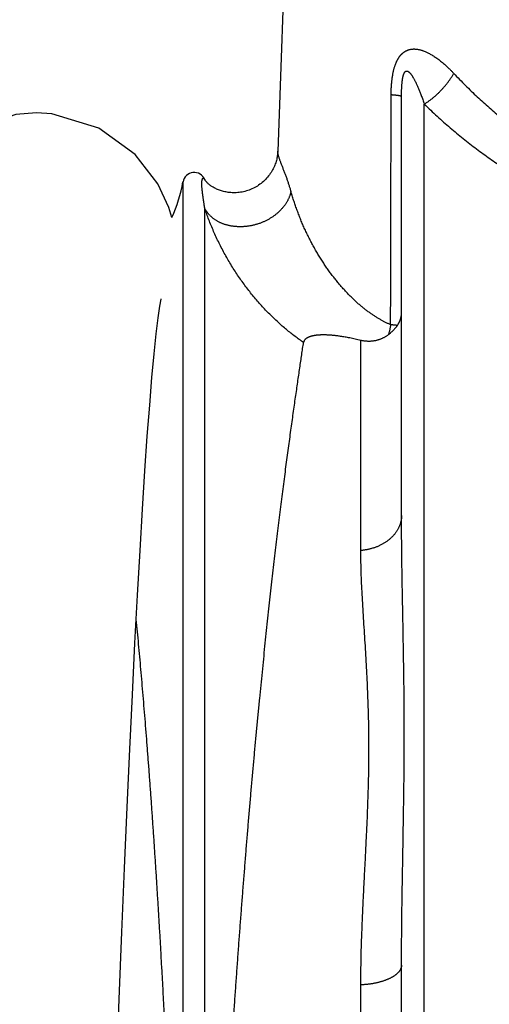
# Model space of a CAD drawing. Units: millimetres. Extents: x 50236 to 3786672, y -23015 to 15439.
# Drawn here: x 60446 to 60456, y -10208 to -10186 of the extents above; entities that cross this region are included whole.
import ezdxf

# ---------------------------------------------------------------- set-up
doc = ezdxf.new("R2010")
doc.units = ezdxf.units.MM
doc.header["$LTSCALE"] = 46.255
doc.layers.get('0').update_dxf_attribs({"linetype": 'CONTINUOUS'})

msp = doc.modelspace()

# ---------------------------------------------------------------- hatches: boundary and pattern name
h = msp.add_hatch()
h.set_pattern_fill('ANSI31', color=256, scale=15)
h.set_pattern_definition([(45, (-24381.26, -20895.882), (-33.67596, 33.67596), [])])
edge = h.paths.add_edge_path()
edge.add_line((59615.818, -10133.362), (62615.818, -10133.362))
edge.add_line((62615.818, -9873.362), (59615.818, -9873.362))
edge.add_line((59615.818, -9873.362), (59615.818, -10138.638))
edge.add_line((62615.818, -10219.701), (62615.818, -9873.362))

# ---------------------------------------------------------------- linework, layer by layer
at = {"color": 9, "linetype": 'Continuous'}
for p, q in [((60454.018, -10197.132), (60454.018, -10187.942)), ((60454.518, -10215.31), (60454.518, -10188.106)), ((60448.916, -10190.379), (60448.674, -10189.855)), ((60449.226, -10221.018), (60449.226, -10189.813)), ((60449.702, -10189.764), (60449.702, -10189.761)), ((60449.709, -10189.777), (60449.705, -10189.771)), ((60448.981, -10190.592), (60448.916, -10190.379)), ((60449.702, -10221.022), (60449.702, -10190.391)), ((60453.126, -10197.904), (60453.126, -10193.293)), ((60454.018, -10216.055), (60454.018, -10207.002)), ((60453.126, -10215.305), (60453.126, -10207.438))]:
    msp.add_line(p, q, dxfattribs=at)
for points in [[(60451.485, -10183.989), (60451.304, -10189.145), (60451.303, -10189.164), (60451.301, -10189.184), (60451.299, -10189.204), (60451.297, -10189.225), (60451.294, -10189.247), (60451.29, -10189.269), (60451.285, -10189.293), (60451.28, -10189.317), (60451.274, -10189.341), (60451.267, -10189.366), (60451.259, -10189.392), (60451.25, -10189.418), (60451.24, -10189.444), (60451.229, -10189.471), (60451.216, -10189.498), (60451.203, -10189.525), (60451.189, -10189.552), (60451.174, -10189.579), (60451.157, -10189.606), (60451.14, -10189.632), (60451.121, -10189.658), (60451.102, -10189.684), (60451.081, -10189.709), (60451.059, -10189.734), (60451.037, -10189.758), (60451.013, -10189.782), (60450.989, -10189.804), (60450.964, -10189.826), (60450.938, -10189.847), (60450.912, -10189.867), (60450.884, -10189.886), (60450.856, -10189.904), (60450.828, -10189.922), (60450.799, -10189.938), (60450.769, -10189.953), (60450.739, -10189.967), (60450.709, -10189.981), (60450.678, -10189.993), (60450.647, -10190.003), (60450.615, -10190.013), (60450.584, -10190.022), (60450.552, -10190.03), (60450.52, -10190.036), (60450.489, -10190.041), (60450.457, -10190.046), (60450.426, -10190.049), (60450.395, -10190.051), (60450.365, -10190.052), (60450.334, -10190.052), (60450.305, -10190.052), (60450.276, -10190.05), (60450.247, -10190.047), (60450.219, -10190.044), (60450.192, -10190.04), (60450.166, -10190.035), (60450.14, -10190.03), (60450.115, -10190.024), (60450.091, -10190.017), (60450.068, -10190.01), (60450.045, -10190.003), (60450.024, -10189.995), (60450.003, -10189.987), (60449.982, -10189.979), (60449.963, -10189.97), (60449.944, -10189.961), (60449.926, -10189.952), (60449.908, -10189.943), (60449.891, -10189.933), (60449.875, -10189.924), (60449.86, -10189.914), (60449.845, -10189.904), (60449.83, -10189.894), (60449.816, -10189.883), (60449.803, -10189.873), (60449.791, -10189.863), (60449.779, -10189.853), (60449.767, -10189.843), (60449.757, -10189.833), (60449.747, -10189.823), (60449.739, -10189.814), (60449.731, -10189.805), (60449.724, -10189.797), (60449.718, -10189.79), (60449.713, -10189.783), (60449.71, -10189.778), (60449.709, -10189.777)], [(60446.011, -10188.296), (60445.56, -10188.333), (60444.53, -10188.696), (60443.757, -10189.303), (60443.288, -10189.964), (60443.062, -10190.508)], [(60448.674, -10189.855), (60448.178, -10189.212), (60447.383, -10188.637), (60446.35, -10188.317), (60446.011, -10188.296)], [(60447.765, -10209.293), (60447.826, -10207.754), (60447.886, -10206.28), (60447.945, -10204.873), (60448.003, -10203.535), (60448.061, -10202.266), (60448.117, -10201.068), (60448.173, -10199.941), (60448.229, -10198.885), (60448.283, -10197.903), (60448.337, -10196.993), (60448.391, -10196.156), (60448.443, -10195.396), (60448.495, -10194.713), (60448.545, -10194.11), (60448.594, -10193.588), (60448.64, -10193.15), (60448.683, -10192.799), (60448.72, -10192.541), (60448.747, -10192.388), (60448.749, -10192.379)]]:
    msp.add_lwpolyline(points, dxfattribs=at)
for centre, radius, start, end in [((60449.472, -10189.858), 0.25, 22.9072, 169.47), ((60445.883, -10189.191), 3.4, 335.6658, 349.47), ((60452.834, -10188.438), 3.4, 202.9072, 203.2073)]:
    msp.add_arc(centre, radius, start, end, dxfattribs=at)
for points, start_tangent, end_tangent in [([(60453.791, -10187.905), (60453.792, -10187.843), (60453.793, -10187.786), (60453.796, -10187.733), (60453.799, -10187.683), (60453.803, -10187.636), (60453.807, -10187.592), (60453.812, -10187.55), (60453.818, -10187.51), (60453.824, -10187.472), (60453.83, -10187.436), (60453.837, -10187.403), (60453.845, -10187.371), (60453.852, -10187.34), (60453.86, -10187.311), (60453.869, -10187.284), (60453.877, -10187.258), (60453.886, -10187.234), (60453.894, -10187.213), (60453.902, -10187.193), (60453.911, -10187.174), (60453.919, -10187.158), (60453.926, -10187.142), (60453.934, -10187.128), (60453.942, -10187.114), (60453.949, -10187.101), (60453.957, -10187.089), (60453.964, -10187.078), (60453.972, -10187.067), (60453.979, -10187.057), (60453.987, -10187.048), (60453.994, -10187.038), (60454.002, -10187.029), (60454.01, -10187.021), (60454.018, -10187.013), (60454.026, -10187.004), (60454.034, -10186.997), (60454.042, -10186.989), (60454.051, -10186.981), (60454.06, -10186.974), (60454.07, -10186.967), (60454.08, -10186.96), (60454.09, -10186.953), (60454.101, -10186.947), (60454.113, -10186.94), (60454.125, -10186.934), (60454.139, -10186.928), (60454.153, -10186.922), (60454.168, -10186.916), (60454.185, -10186.911), (60454.202, -10186.907), (60454.22, -10186.903), (60454.24, -10186.9), (60454.26, -10186.898), (60454.28, -10186.897), (60454.301, -10186.897), (60454.323, -10186.898), (60454.346, -10186.901), (60454.37, -10186.904), (60454.395, -10186.908), (60454.42, -10186.914), (60454.447, -10186.921), (60454.475, -10186.93), (60454.503, -10186.94), (60454.533, -10186.952), (60454.564, -10186.965), (60454.596, -10186.98), (60454.629, -10186.998), (60454.664, -10187.017), (60454.699, -10187.038), (60454.736, -10187.061), (60454.774, -10187.087), (60454.813, -10187.115), (60454.853, -10187.145), (60454.894, -10187.178), (60454.937, -10187.214), (60454.98, -10187.252), (60455.024, -10187.293), (60455.07, -10187.336), (60455.116, -10187.382), (60455.163, -10187.432)], (0.000531, 0.229293), (0.156949, -0.167161)), ([(60454.018, -10187.942), (60454.019, -10187.898), (60454.019, -10187.857), (60454.02, -10187.82), (60454.021, -10187.785), (60454.023, -10187.753), (60454.024, -10187.723), (60454.026, -10187.694), (60454.028, -10187.668), (60454.03, -10187.643), (60454.032, -10187.62), (60454.035, -10187.599), (60454.038, -10187.579), (60454.04, -10187.56), (60454.043, -10187.543), (60454.046, -10187.526), (60454.049, -10187.512), (60454.052, -10187.498), (60454.056, -10187.486), (60454.059, -10187.475), (60454.061, -10187.466), (60454.064, -10187.457), (60454.067, -10187.449), (60454.07, -10187.442), (60454.073, -10187.435), (60454.076, -10187.429), (60454.078, -10187.424), (60454.081, -10187.419), (60454.084, -10187.414), (60454.086, -10187.41), (60454.089, -10187.406), (60454.092, -10187.403), (60454.095, -10187.399), (60454.097, -10187.396), (60454.1, -10187.394), (60454.103, -10187.391), (60454.106, -10187.389), (60454.109, -10187.387), (60454.113, -10187.385), (60454.116, -10187.384), (60454.119, -10187.382), (60454.123, -10187.381), (60454.127, -10187.381), (60454.131, -10187.38), (60454.135, -10187.38), (60454.14, -10187.381), (60454.144, -10187.382), (60454.15, -10187.383), (60454.155, -10187.385), (60454.161, -10187.388), (60454.168, -10187.392), (60454.174, -10187.397), (60454.181, -10187.402), (60454.188, -10187.409), (60454.196, -10187.416), (60454.204, -10187.424), (60454.212, -10187.433), (60454.22, -10187.444), (60454.229, -10187.455), (60454.238, -10187.467), (60454.247, -10187.481), (60454.257, -10187.496), (60454.267, -10187.513), (60454.277, -10187.53), (60454.288, -10187.55), (60454.3, -10187.571), (60454.311, -10187.593), (60454.323, -10187.617), (60454.336, -10187.643), (60454.349, -10187.671), (60454.362, -10187.7), (60454.376, -10187.732), (60454.39, -10187.765), (60454.405, -10187.8), (60454.42, -10187.838), (60454.436, -10187.877), (60454.451, -10187.919), (60454.468, -10187.962), (60454.484, -10188.008), (60454.501, -10188.056), (60454.518, -10188.106)], (0, 0.143842), (0.046316, -0.136181)), ([(60454.518, -10188.106), (60454.544, -10188.09), (60454.569, -10188.073), (60454.594, -10188.056), (60454.619, -10188.038), (60454.644, -10188.019), (60454.669, -10188), (60454.694, -10187.981), (60454.719, -10187.96), (60454.743, -10187.94), (60454.767, -10187.918), (60454.791, -10187.897), (60454.814, -10187.875), (60454.838, -10187.852), (60454.861, -10187.83), (60454.883, -10187.806), (60454.905, -10187.783), (60454.927, -10187.759), (60454.948, -10187.735), (60454.969, -10187.71), (60454.99, -10187.686), (60455.01, -10187.661), (60455.029, -10187.636), (60455.048, -10187.611), (60455.066, -10187.585), (60455.084, -10187.56), (60455.101, -10187.534), (60455.118, -10187.509), (60455.134, -10187.483), (60455.149, -10187.457), (60455.163, -10187.432)], (0.079891, 0.049951), (0.045957, 0.082253)), ([(60455.163, -10187.432), (60455.291, -10187.566), (60455.42, -10187.696), (60455.549, -10187.823), (60455.679, -10187.946), (60455.81, -10188.066), (60455.942, -10188.183), (60456.074, -10188.297), (60456.206, -10188.407), (60456.34, -10188.514), (60456.473, -10188.617), (60456.607, -10188.718), (60456.742, -10188.815), (60456.877, -10188.91), (60457.012, -10189.001), (60457.147, -10189.09), (60457.282, -10189.175), (60457.418, -10189.257), (60457.554, -10189.337), (60457.69, -10189.414), (60457.826, -10189.488), (60457.963, -10189.559), (60458.099, -10189.627)], (0.252253, -0.268668), (0.330726, -0.162587)), ([(60453.779, -10192.95), (60453.785, -10190.404), (60453.791, -10187.905)], (0.001135, 0.504589), (0.00117, 0.504589)), ([(60454.018, -10187.942), (60454.018, -10187.94), (60454.016, -10187.938), (60454.014, -10187.936), (60454.01, -10187.934), (60454.005, -10187.932), (60453.999, -10187.93), (60453.992, -10187.928), (60453.984, -10187.927), (60453.975, -10187.925), (60453.965, -10187.923), (60453.954, -10187.921), (60453.942, -10187.919), (60453.929, -10187.918), (60453.915, -10187.916), (60453.9, -10187.914), (60453.884, -10187.912), (60453.867, -10187.911), (60453.85, -10187.909), (60453.831, -10187.908), (60453.811, -10187.906), (60453.791, -10187.905)], (0, 0.023346), (-0.023286, 0.001664)), ([(60454.518, -10188.106), (60454.658, -10188.241), (60454.799, -10188.372), (60454.941, -10188.5), (60455.084, -10188.625), (60455.227, -10188.746), (60455.371, -10188.864), (60455.516, -10188.978), (60455.661, -10189.089), (60455.807, -10189.197), (60455.953, -10189.302), (60456.1, -10189.403), (60456.247, -10189.502), (60456.395, -10189.597), (60456.543, -10189.689), (60456.691, -10189.778), (60456.839, -10189.864), (60456.988, -10189.947), (60457.136, -10190.028), (60457.285, -10190.105), (60457.434, -10190.179), (60457.583, -10190.251), (60457.733, -10190.32)], (0.28016, -0.274575), (0.357296, -0.161929)), ([(60451.594, -10190.018), (60451.585, -10189.986), (60451.575, -10189.953), (60451.565, -10189.92), (60451.554, -10189.886), (60451.543, -10189.851), (60451.531, -10189.816), (60451.519, -10189.781), (60451.507, -10189.745), (60451.494, -10189.709), (60451.48, -10189.673), (60451.467, -10189.637), (60451.453, -10189.601), (60451.44, -10189.566), (60451.426, -10189.531), (60451.413, -10189.496), (60451.4, -10189.462), (60451.387, -10189.429), (60451.374, -10189.397), (60451.363, -10189.366), (60451.352, -10189.336), (60451.342, -10189.307), (60451.333, -10189.28), (60451.325, -10189.254), (60451.318, -10189.23), (60451.312, -10189.208), (60451.308, -10189.188), (60451.305, -10189.169), (60451.304, -10189.153), (60451.304, -10189.141)], (-0.024719, 0.089259), (0.003169, 0.092604)), ([(60449.702, -10190.391), (60449.7, -10190.376), (60449.698, -10190.361), (60449.696, -10190.346), (60449.693, -10190.33), (60449.691, -10190.313), (60449.688, -10190.295), (60449.686, -10190.277), (60449.683, -10190.259), (60449.68, -10190.239), (60449.677, -10190.22), (60449.674, -10190.2), (60449.671, -10190.179), (60449.668, -10190.159), (60449.665, -10190.137), (60449.662, -10190.116), (60449.659, -10190.095), (60449.657, -10190.073), (60449.654, -10190.052), (60449.651, -10190.031), (60449.649, -10190.01), (60449.647, -10189.989), (60449.645, -10189.969), (60449.643, -10189.949), (60449.641, -10189.929), (60449.64, -10189.911), (60449.639, -10189.893), (60449.639, -10189.876), (60449.638, -10189.86), (60449.638, -10189.844), (60449.639, -10189.83), (60449.639, -10189.816), (60449.64, -10189.804), (60449.641, -10189.793), (60449.643, -10189.782), (60449.645, -10189.773), (60449.647, -10189.765), (60449.649, -10189.758), (60449.651, -10189.752), (60449.654, -10189.746), (60449.657, -10189.742), (60449.659, -10189.739), (60449.662, -10189.736), (60449.665, -10189.735), (60449.668, -10189.734), (60449.671, -10189.733), (60449.674, -10189.734), (60449.677, -10189.735), (60449.68, -10189.736), (60449.683, -10189.738), (60449.686, -10189.74), (60449.688, -10189.743), (60449.691, -10189.746), (60449.693, -10189.749), (60449.696, -10189.752), (60449.698, -10189.756), (60449.7, -10189.76), (60449.702, -10189.764)], (-0.009805, 0.071223), (0.031659, -0.064549)), ([(60449.705, -10189.771), (60449.702, -10189.764)], (-0.000307, 0.000714), (-0.0003, 0.000717)), ([(60449.702, -10189.764), (60449.705, -10189.771)], (0.000307, -0.000713), (0.000309, -0.000713)), ([(60451.594, -10190.018), (60451.588, -10190.044), (60451.582, -10190.069), (60451.574, -10190.095), (60451.566, -10190.12), (60451.556, -10190.145), (60451.546, -10190.171), (60451.534, -10190.196), (60451.522, -10190.22), (60451.508, -10190.245), (60451.494, -10190.269), (60451.479, -10190.293), (60451.463, -10190.317), (60451.446, -10190.34), (60451.428, -10190.363), (60451.409, -10190.386), (60451.389, -10190.408), (60451.369, -10190.43), (60451.348, -10190.452), (60451.326, -10190.473), (60451.303, -10190.493), (60451.28, -10190.513), (60451.256, -10190.533), (60451.231, -10190.551), (60451.206, -10190.57), (60451.18, -10190.587), (60451.153, -10190.605), (60451.126, -10190.621), (60451.098, -10190.637), (60451.07, -10190.652), (60451.042, -10190.667), (60451.013, -10190.681), (60450.983, -10190.694), (60450.953, -10190.706), (60450.923, -10190.718), (60450.893, -10190.729), (60450.862, -10190.739), (60450.831, -10190.748), (60450.799, -10190.757), (60450.768, -10190.765), (60450.736, -10190.772), (60450.705, -10190.778), (60450.673, -10190.783), (60450.641, -10190.788), (60450.609, -10190.792), (60450.577, -10190.795), (60450.545, -10190.797), (60450.514, -10190.798), (60450.482, -10190.799), (60450.451, -10190.799), (60450.419, -10190.797), (60450.388, -10190.795), (60450.357, -10190.793), (60450.327, -10190.789), (60450.297, -10190.785), (60450.267, -10190.779), (60450.237, -10190.773), (60450.208, -10190.766), (60450.179, -10190.759), (60450.151, -10190.75), (60450.123, -10190.741), (60450.096, -10190.731), (60450.07, -10190.72), (60450.044, -10190.709), (60450.018, -10190.696), (60449.993, -10190.683), (60449.969, -10190.67), (60449.946, -10190.655), (60449.923, -10190.64), (60449.901, -10190.625), (60449.88, -10190.608), (60449.859, -10190.591), (60449.84, -10190.574), (60449.821, -10190.556), (60449.803, -10190.537), (60449.786, -10190.517), (60449.77, -10190.498), (60449.754, -10190.477), (60449.74, -10190.456), (60449.726, -10190.435), (60449.714, -10190.413), (60449.702, -10190.391)], (-0.045824, -0.234374), (-0.106047, 0.213974)), ([(60453.779, -10192.95), (60453.724, -10192.925), (60453.668, -10192.898), (60453.612, -10192.869), (60453.554, -10192.837), (60453.497, -10192.803), (60453.438, -10192.766), (60453.379, -10192.727), (60453.32, -10192.686), (60453.26, -10192.642), (60453.2, -10192.595), (60453.139, -10192.546), (60453.078, -10192.494), (60453.017, -10192.439), (60452.956, -10192.382), (60452.895, -10192.322), (60452.833, -10192.259), (60452.772, -10192.193), (60452.711, -10192.125), (60452.65, -10192.055), (60452.59, -10191.981), (60452.53, -10191.905), (60452.471, -10191.827), (60452.412, -10191.746), (60452.354, -10191.663), (60452.297, -10191.578), (60452.241, -10191.49), (60452.186, -10191.4), (60452.133, -10191.309), (60452.08, -10191.215), (60452.03, -10191.12), (60451.98, -10191.023), (60451.932, -10190.925), (60451.886, -10190.826), (60451.842, -10190.725), (60451.8, -10190.623), (60451.76, -10190.521), (60451.722, -10190.419), (60451.686, -10190.317), (60451.652, -10190.216), (60451.622, -10190.116), (60451.594, -10190.018)], (-0.345236, 0.150203), (-0.100485, 0.362838)), ([(60451.87, -10193.338), (60451.776, -10193.273), (60451.683, -10193.204), (60451.589, -10193.132), (60451.496, -10193.056), (60451.403, -10192.977), (60451.311, -10192.895), (60451.219, -10192.808), (60451.127, -10192.719), (60451.037, -10192.626), (60450.948, -10192.53), (60450.86, -10192.431), (60450.773, -10192.328), (60450.688, -10192.223), (60450.605, -10192.114), (60450.524, -10192.003), (60450.444, -10191.889), (60450.367, -10191.772), (60450.292, -10191.653), (60450.219, -10191.532), (60450.149, -10191.409), (60450.082, -10191.284), (60450.017, -10191.157), (60449.956, -10191.029), (60449.898, -10190.9), (60449.843, -10190.771), (60449.792, -10190.643), (60449.745, -10190.516), (60449.702, -10190.391)], (-0.307759, 0.209227), (-0.117268, 0.353185)), ([(60453.926, -10192.964), (60453.937, -10192.948), (60453.947, -10192.932), (60453.956, -10192.916), (60453.965, -10192.9), (60453.973, -10192.884), (60453.98, -10192.868), (60453.987, -10192.851), (60453.993, -10192.835), (60453.998, -10192.818), (60454.003, -10192.802), (60454.007, -10192.785), (60454.01, -10192.768), (60454.013, -10192.752), (60454.016, -10192.735), (60454.017, -10192.718), (60454.018, -10192.702), (60454.018, -10192.685)], (0.016956, 0.024579), (0, 0.02986)), ([(60453.779, -10192.95), (60453.775, -10192.978), (60453.77, -10193.005), (60453.765, -10193.033), (60453.759, -10193.06), (60453.752, -10193.087), (60453.745, -10193.115), (60453.737, -10193.142), (60453.728, -10193.169)], (-0.003216, -0.022218), (-0.00692, -0.021356)), ([(60453.926, -10192.964), (60453.916, -10192.979), (60453.905, -10192.994), (60453.892, -10193.01), (60453.879, -10193.026), (60453.866, -10193.042), (60453.851, -10193.058), (60453.836, -10193.074), (60453.82, -10193.09), (60453.803, -10193.106), (60453.785, -10193.122), (60453.767, -10193.138), (60453.748, -10193.154), (60453.728, -10193.169)], (-0.01623, -0.023526), (-0.022769, -0.017275)), ([(60453.926, -10192.964), (60453.913, -10192.963), (60453.899, -10192.961), (60453.884, -10192.959), (60453.869, -10192.958), (60453.852, -10192.956), (60453.835, -10192.955), (60453.817, -10192.953), (60453.799, -10192.952), (60453.779, -10192.95)], (-0.014627, 0.001896), (-0.014713, 0.001034)), ([(60453.126, -10193.293), (60453.063, -10193.278), (60453.002, -10193.264), (60452.943, -10193.251), (60452.886, -10193.239), (60452.831, -10193.229), (60452.779, -10193.22), (60452.73, -10193.211), (60452.683, -10193.204), (60452.64, -10193.198), (60452.599, -10193.193), (60452.56, -10193.188), (60452.524, -10193.184), (60452.49, -10193.181), (60452.458, -10193.179), (60452.428, -10193.177), (60452.4, -10193.175), (60452.373, -10193.174), (60452.348, -10193.173), (60452.324, -10193.173), (60452.302, -10193.173), (60452.281, -10193.173), (60452.262, -10193.173), (60452.243, -10193.174), (60452.225, -10193.175), (60452.209, -10193.176), (60452.193, -10193.177), (60452.178, -10193.178), (60452.163, -10193.18), (60452.149, -10193.181), (60452.136, -10193.183), (60452.123, -10193.185), (60452.111, -10193.187), (60452.099, -10193.189), (60452.088, -10193.191), (60452.077, -10193.193), (60452.066, -10193.196), (60452.056, -10193.198), (60452.046, -10193.2), (60452.036, -10193.203), (60452.027, -10193.206), (60452.018, -10193.209), (60452.009, -10193.212), (60452, -10193.215), (60451.991, -10193.218), (60451.983, -10193.222), (60451.975, -10193.225), (60451.966, -10193.229), (60451.959, -10193.233), (60451.951, -10193.237), (60451.943, -10193.241), (60451.936, -10193.246), (60451.929, -10193.251), (60451.922, -10193.256), (60451.915, -10193.261), (60451.909, -10193.267), (60451.902, -10193.273), (60451.897, -10193.28), (60451.891, -10193.287), (60451.886, -10193.294), (60451.882, -10193.302), (60451.878, -10193.31), (60451.874, -10193.319), (60451.872, -10193.328), (60451.87, -10193.338)], (-0.129257, 0.031126), (-0.019175, -0.131562)), ([(60453.728, -10193.169), (60453.707, -10193.185), (60453.685, -10193.2), (60453.662, -10193.214), (60453.639, -10193.227), (60453.616, -10193.239), (60453.593, -10193.25), (60453.569, -10193.261), (60453.545, -10193.27), (60453.52, -10193.279), (60453.496, -10193.286), (60453.471, -10193.293), (60453.446, -10193.299), (60453.421, -10193.303), (60453.396, -10193.307), (60453.37, -10193.31), (60453.344, -10193.312), (60453.318, -10193.314), (60453.292, -10193.314), (60453.265, -10193.313), (60453.238, -10193.311), (60453.211, -10193.308), (60453.183, -10193.304), (60453.155, -10193.299), (60453.126, -10193.293)], (-0.050653, -0.038431), (-0.061815, 0.014885)), ([(60449.702, -10221.022), (60449.715, -10220.631), (60449.729, -10220.239), (60449.743, -10219.847), (60449.757, -10219.455), (60449.772, -10219.064), (60449.787, -10218.672), (60449.802, -10218.28), (60449.818, -10217.889), (60449.834, -10217.498), (60449.851, -10217.107), (60449.867, -10216.717), (60449.884, -10216.327), (60449.902, -10215.938), (60449.92, -10215.55), (60449.938, -10215.163), (60449.956, -10214.776), (60449.975, -10214.39), (60449.994, -10214.006), (60450.014, -10213.622), (60450.034, -10213.24), (60450.054, -10212.859), (60450.074, -10212.479), (60450.095, -10212.1), (60450.116, -10211.723), (60450.138, -10211.348), (60450.159, -10210.974), (60450.182, -10210.602), (60450.204, -10210.232), (60450.227, -10209.863), (60450.25, -10209.496), (60450.273, -10209.132), (60450.297, -10208.769), (60450.321, -10208.409), (60450.345, -10208.05), (60450.369, -10207.694), (60450.394, -10207.341), (60450.419, -10206.989), (60450.444, -10206.64), (60450.47, -10206.294), (60450.496, -10205.95), (60450.522, -10205.609), (60450.548, -10205.271), (60450.575, -10204.936), (60450.601, -10204.603), (60450.628, -10204.274), (60450.655, -10203.947), (60450.683, -10203.624), (60450.71, -10203.303), (60450.738, -10202.986), (60450.766, -10202.672), (60450.794, -10202.362), (60450.822, -10202.055), (60450.851, -10201.751), (60450.879, -10201.451), (60450.908, -10201.154), (60450.937, -10200.862), (60450.966, -10200.572), (60450.995, -10200.287), (60451.024, -10200.006), (60451.053, -10199.728), (60451.082, -10199.454), (60451.111, -10199.185), (60451.14, -10198.919), (60451.169, -10198.657), (60451.199, -10198.4), (60451.228, -10198.147), (60451.257, -10197.898), (60451.286, -10197.654), (60451.315, -10197.414), (60451.343, -10197.178), (60451.372, -10196.947), (60451.4, -10196.721), (60451.429, -10196.499), (60451.457, -10196.281), (60451.484, -10196.069), (60451.512, -10195.861), (60451.539, -10195.658), (60451.566, -10195.459), (60451.593, -10195.266), (60451.619, -10195.077), (60451.644, -10194.894), (60451.67, -10194.715), (60451.694, -10194.542), (60451.719, -10194.373), (60451.742, -10194.21), (60451.765, -10194.052), (60451.788, -10193.898), (60451.809, -10193.75), (60451.83, -10193.608), (60451.85, -10193.47), (60451.87, -10193.338)], (0.092887, 2.776844), (0.400712, 2.749349)), ([(60454.018, -10197.132), (60454.018, -10197.157), (60454.016, -10197.182), (60454.014, -10197.207), (60454.01, -10197.232), (60454.005, -10197.257), (60453.999, -10197.282), (60453.993, -10197.307), (60453.985, -10197.331), (60453.976, -10197.356), (60453.966, -10197.38), (60453.955, -10197.403), (60453.943, -10197.427), (60453.93, -10197.45), (60453.917, -10197.473), (60453.902, -10197.495), (60453.886, -10197.518), (60453.87, -10197.539), (60453.852, -10197.561), (60453.834, -10197.581), (60453.814, -10197.602), (60453.794, -10197.622), (60453.773, -10197.641), (60453.752, -10197.66), (60453.729, -10197.678), (60453.706, -10197.696), (60453.682, -10197.713), (60453.657, -10197.729), (60453.632, -10197.745), (60453.606, -10197.76), (60453.579, -10197.775), (60453.552, -10197.788), (60453.525, -10197.801), (60453.496, -10197.814), (60453.467, -10197.826), (60453.438, -10197.837), (60453.408, -10197.847), (60453.378, -10197.856), (60453.348, -10197.865), (60453.317, -10197.873), (60453.286, -10197.88), (60453.254, -10197.886), (60453.223, -10197.892), (60453.191, -10197.897), (60453.159, -10197.901), (60453.126, -10197.904)], (0, -0.129295), (-0.128839, -0.010851)), ([(60454.018, -10207.002), (60454.019, -10206.728), (60454.021, -10206.442), (60454.023, -10206.144), (60454.027, -10205.836), (60454.032, -10205.519), (60454.037, -10205.198), (60454.043, -10204.874), (60454.048, -10204.551), (60454.054, -10204.234), (60454.059, -10203.921), (60454.064, -10203.617), (60454.068, -10203.32), (60454.072, -10203.03), (60454.074, -10202.747), (60454.076, -10202.468), (60454.077, -10202.193), (60454.078, -10201.92), (60454.077, -10201.649), (60454.076, -10201.376), (60454.074, -10201.102), (60454.072, -10200.825), (60454.068, -10200.544), (60454.064, -10200.258), (60454.059, -10199.967), (60454.054, -10199.671), (60454.048, -10199.371), (60454.043, -10199.069), (60454.037, -10198.768), (60454.032, -10198.471), (60454.027, -10198.181), (60454.023, -10197.901), (60454.021, -10197.632), (60454.019, -10197.375), (60454.018, -10197.132)], (0, 0.987112), (0, 0.987112)), ([(60453.126, -10207.438), (60453.128, -10207.145), (60453.133, -10206.84), (60453.141, -10206.524), (60453.153, -10206.199), (60453.166, -10205.868), (60453.182, -10205.533), (60453.199, -10205.197), (60453.216, -10204.866), (60453.233, -10204.541), (60453.248, -10204.224), (60453.263, -10203.918), (60453.275, -10203.62), (60453.285, -10203.331), (60453.294, -10203.051), (60453.299, -10202.778), (60453.303, -10202.509), (60453.304, -10202.245), (60453.303, -10201.983), (60453.299, -10201.723), (60453.294, -10201.463), (60453.285, -10201.202), (60453.275, -10200.939), (60453.263, -10200.673), (60453.248, -10200.405), (60453.233, -10200.134), (60453.216, -10199.862), (60453.199, -10199.59), (60453.182, -10199.322), (60453.166, -10199.059), (60453.153, -10198.805), (60453.141, -10198.562), (60453.133, -10198.33), (60453.128, -10198.111), (60453.126, -10197.904)], (-0.000001, 0.954209), (0.000001, 0.954209)), ([(60448.199, -10199.456), (60448.201, -10199.485), (60448.227, -10199.754), (60448.252, -10200.027), (60448.277, -10200.304), (60448.301, -10200.584), (60448.326, -10200.869), (60448.351, -10201.158), (60448.375, -10201.45), (60448.399, -10201.746), (60448.423, -10202.046), (60448.446, -10202.35), (60448.47, -10202.657), (60448.493, -10202.967), (60448.516, -10203.281), (60448.538, -10203.598), (60448.56, -10203.919), (60448.583, -10204.243), (60448.604, -10204.57), (60448.626, -10204.9), (60448.647, -10205.233), (60448.668, -10205.57), (60448.688, -10205.909), (60448.709, -10206.251), (60448.729, -10206.595), (60448.748, -10206.943), (60448.768, -10207.293), (60448.787, -10207.645), (60448.805, -10208), (60448.824, -10208.358), (60448.842, -10208.718), (60448.859, -10209.08), (60448.876, -10209.444), (60448.893, -10209.811), (60448.91, -10210.179), (60448.926, -10210.549), (60448.942, -10210.922), (60448.957, -10211.296), (60448.973, -10211.672), (60448.987, -10212.049), (60449.002, -10212.429), (60449.016, -10212.809), (60449.03, -10213.192), (60449.043, -10213.575), (60449.056, -10213.96), (60449.068, -10214.346), (60449.081, -10214.733), (60449.092, -10215.121), (60449.104, -10215.511), (60449.115, -10215.901), (60449.126, -10216.292), (60449.136, -10216.683), (60449.146, -10217.076), (60449.156, -10217.469), (60449.165, -10217.862), (60449.174, -10218.256), (60449.182, -10218.65), (60449.191, -10219.044), (60449.198, -10219.439), (60449.206, -10219.834), (60449.213, -10220.229), (60449.22, -10220.623), (60449.226, -10221.018)], (0.204261, -2.14944), (0.033953, -2.158856)), ([(60454.018, -10207.002), (60454.018, -10207.016), (60454.016, -10207.03), (60454.014, -10207.044), (60454.01, -10207.059), (60454.005, -10207.073), (60453.999, -10207.087), (60453.993, -10207.101), (60453.985, -10207.115), (60453.976, -10207.128), (60453.966, -10207.142), (60453.955, -10207.155), (60453.943, -10207.169), (60453.93, -10207.182), (60453.917, -10207.195), (60453.902, -10207.207), (60453.886, -10207.22), (60453.87, -10207.232), (60453.852, -10207.244), (60453.834, -10207.256), (60453.814, -10207.267), (60453.794, -10207.278), (60453.773, -10207.289), (60453.752, -10207.3), (60453.729, -10207.31), (60453.706, -10207.32), (60453.682, -10207.33), (60453.657, -10207.339), (60453.632, -10207.348), (60453.606, -10207.357), (60453.579, -10207.365), (60453.552, -10207.373), (60453.525, -10207.38), (60453.496, -10207.387), (60453.467, -10207.394), (60453.438, -10207.4), (60453.408, -10207.406), (60453.378, -10207.411), (60453.348, -10207.416), (60453.317, -10207.42), (60453.286, -10207.424), (60453.254, -10207.428), (60453.223, -10207.431), (60453.191, -10207.434), (60453.159, -10207.436), (60453.126, -10207.438)], (0, -0.106534), (-0.106414, -0.005059))]:
    msp.add_spline(points, degree=3, dxfattribs=dict(at, start_tangent=start_tangent, end_tangent=end_tangent))

doc.saveas('drawing.dxf')
